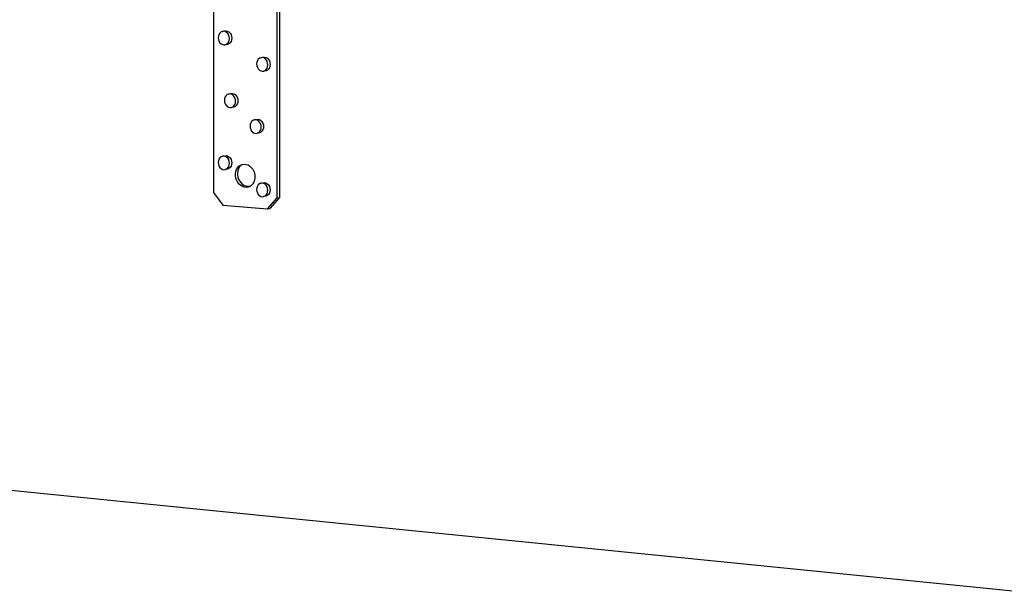
# Model space of a CAD drawing. Units: inches. Extents: x -27.385 to -26.519, y 239.067 to 239.99.
# Drawn here: x -27.21 to -27.11, y 239.781 to 239.839 of the extents above; entities that cross this region are included whole.
import ezdxf

# ---------------------------------------------------------------- set-up
doc = ezdxf.new("R2010")
doc.units = ezdxf.units.IN
doc.header["$LTSCALE"] = 0.1
doc.header["$MEASUREMENT"] = 0

msp = doc.modelspace()

# ---------------------------------------------------------------- linework, layer by layer
for p, q in [((-27.190726, 239.856981), (-27.190726, 239.821693)), ((-27.184243, 239.821141), (-27.184243, 239.856538)), ((-27.184017, 239.856578), (-27.184017, 239.821191)), ((-27.190213, 239.837612), (-27.190233, 239.837434)), ((-27.190233, 239.837434), (-27.190213, 239.837252)), ((-27.190157, 239.837776), (-27.190213, 239.837612)), ((-27.190213, 239.837252), (-27.190157, 239.83708)), ((-27.190066, 239.837914), (-27.190157, 239.837776)), ((-27.189948, 239.838017), (-27.190066, 239.837914)), ((-27.189811, 239.838077), (-27.189948, 239.838017)), ((-27.189811, 239.838077), (-27.189575, 239.83812)), ((-27.189664, 239.83809), (-27.189811, 239.838077)), ((-27.189517, 239.838056), (-27.189664, 239.83809)), ((-27.189575, 239.83812), (-27.189428, 239.838133)), ((-27.18938, 239.837977), (-27.189517, 239.838056)), ((-27.189428, 239.838133), (-27.18928, 239.838099)), ((-27.189262, 239.837858), (-27.18938, 239.837977)), ((-27.18928, 239.838099), (-27.189143, 239.83802)), ((-27.189171, 239.837708), (-27.189262, 239.837858)), ((-27.189114, 239.837536), (-27.189171, 239.837708)), ((-27.189143, 239.83802), (-27.189025, 239.837901)), ((-27.189095, 239.837354), (-27.189114, 239.837536)), ((-27.189114, 239.837175), (-27.189095, 239.837354)), ((-27.189025, 239.837901), (-27.188935, 239.837751)), ((-27.188935, 239.837751), (-27.188878, 239.837579)), ((-27.188878, 239.837218), (-27.188935, 239.837054)), ((-27.188878, 239.837579), (-27.188859, 239.837397)), ((-27.188859, 239.837397), (-27.188878, 239.837218)), ((-27.190157, 239.83708), (-27.190066, 239.83693)), ((-27.190066, 239.83693), (-27.189948, 239.836811)), ((-27.189948, 239.836811), (-27.189811, 239.836731)), ((-27.189811, 239.836731), (-27.189664, 239.836697)), ((-27.189664, 239.836697), (-27.189517, 239.836711)), ((-27.189517, 239.836711), (-27.18938, 239.836771)), ((-27.18928, 239.836754), (-27.189517, 239.836711)), ((-27.18938, 239.836771), (-27.189262, 239.836873)), ((-27.189143, 239.836814), (-27.18928, 239.836754)), ((-27.189262, 239.836873), (-27.189171, 239.837011)), ((-27.189171, 239.837011), (-27.189114, 239.837175)), ((-27.189025, 239.836916), (-27.189143, 239.836814)), ((-27.188935, 239.837054), (-27.189025, 239.836916)), ((-27.186167, 239.835242), (-27.186258, 239.835104)), ((-27.18605, 239.835345), (-27.186167, 239.835242)), ((-27.185912, 239.835405), (-27.18605, 239.835345)), ((-27.185912, 239.835405), (-27.185676, 239.835447)), ((-27.185765, 239.835418), (-27.185912, 239.835405)), ((-27.185618, 239.835384), (-27.185765, 239.835418)), ((-27.185676, 239.835447), (-27.185529, 239.835461)), ((-27.185481, 239.835305), (-27.185618, 239.835384)), ((-27.185529, 239.835461), (-27.185382, 239.835427)), ((-27.185363, 239.835186), (-27.185481, 239.835305)), ((-27.185382, 239.835427), (-27.185245, 239.835348)), ((-27.185273, 239.835036), (-27.185363, 239.835186)), ((-27.185245, 239.835348), (-27.185127, 239.835229)), ((-27.185127, 239.835229), (-27.185036, 239.835078)), ((-27.186315, 239.83494), (-27.186334, 239.834761)), ((-27.186334, 239.834761), (-27.186315, 239.83458)), ((-27.186258, 239.835104), (-27.186315, 239.83494)), ((-27.186315, 239.83458), (-27.186258, 239.834408)), ((-27.186258, 239.834408), (-27.186167, 239.834257)), ((-27.186167, 239.834257), (-27.18605, 239.834138)), ((-27.185481, 239.834099), (-27.185363, 239.834201)), ((-27.185363, 239.834201), (-27.185273, 239.834339)), ((-27.185216, 239.834864), (-27.185273, 239.835036)), ((-27.185273, 239.834339), (-27.185216, 239.834503)), ((-27.185127, 239.834244), (-27.185245, 239.834142)), ((-27.185196, 239.834682), (-27.185216, 239.834864)), ((-27.185216, 239.834503), (-27.185196, 239.834682)), ((-27.185036, 239.834382), (-27.185127, 239.834244)), ((-27.185036, 239.835078), (-27.184979, 239.834906)), ((-27.184979, 239.834546), (-27.185036, 239.834382)), ((-27.184979, 239.834906), (-27.18496, 239.834725)), ((-27.18496, 239.834725), (-27.184979, 239.834546)), ((-27.18605, 239.834138), (-27.185912, 239.834059)), ((-27.185912, 239.834059), (-27.185765, 239.834025)), ((-27.185765, 239.834025), (-27.185618, 239.834039)), ((-27.185618, 239.834039), (-27.185481, 239.834099)), ((-27.185382, 239.834082), (-27.185618, 239.834039)), ((-27.185245, 239.834142), (-27.185382, 239.834082)), ((-27.189586, 239.831244), (-27.189606, 239.831065)), ((-27.18953, 239.831408), (-27.189586, 239.831244)), ((-27.189439, 239.831545), (-27.18953, 239.831408)), ((-27.189322, 239.831648), (-27.189439, 239.831545)), ((-27.189184, 239.831708), (-27.189322, 239.831648)), ((-27.189184, 239.831708), (-27.188948, 239.831751)), ((-27.189037, 239.831722), (-27.189184, 239.831708)), ((-27.18889, 239.831688), (-27.189037, 239.831722)), ((-27.188948, 239.831751), (-27.188801, 239.831764)), ((-27.188753, 239.831608), (-27.18889, 239.831688)), ((-27.188801, 239.831764), (-27.188654, 239.83173)), ((-27.188635, 239.83149), (-27.188753, 239.831608)), ((-27.188654, 239.83173), (-27.188516, 239.831651)), ((-27.188544, 239.831339), (-27.188635, 239.83149)), ((-27.188488, 239.831167), (-27.188544, 239.831339)), ((-27.188516, 239.831651), (-27.188399, 239.831532)), ((-27.188399, 239.831532), (-27.188308, 239.831382)), ((-27.188308, 239.831382), (-27.188251, 239.83121)), ((-27.188251, 239.83121), (-27.188232, 239.831028)), ((-27.189606, 239.831065), (-27.189586, 239.830883)), ((-27.189586, 239.830883), (-27.18953, 239.830711)), ((-27.18953, 239.830711), (-27.189439, 239.830561)), ((-27.189439, 239.830561), (-27.189322, 239.830442)), ((-27.189322, 239.830442), (-27.189184, 239.830363)), ((-27.189184, 239.830363), (-27.189037, 239.830328)), ((-27.189037, 239.830328), (-27.18889, 239.830342)), ((-27.18889, 239.830342), (-27.188753, 239.830402)), ((-27.188654, 239.830385), (-27.18889, 239.830342)), ((-27.188753, 239.830402), (-27.188635, 239.830504)), ((-27.188516, 239.830445), (-27.188654, 239.830385)), ((-27.188635, 239.830504), (-27.188544, 239.830642)), ((-27.188544, 239.830642), (-27.188488, 239.830806)), ((-27.188399, 239.830547), (-27.188516, 239.830445)), ((-27.188468, 239.830985), (-27.188488, 239.831167)), ((-27.188488, 239.830806), (-27.188468, 239.830985)), ((-27.188308, 239.830685), (-27.188399, 239.830547)), ((-27.188251, 239.830849), (-27.188308, 239.830685)), ((-27.188232, 239.831028), (-27.188251, 239.830849)), ((-27.186987, 239.82862), (-27.187007, 239.828441)), ((-27.187007, 239.828441), (-27.186987, 239.82826)), ((-27.186931, 239.828784), (-27.186987, 239.82862)), ((-27.186987, 239.82826), (-27.186931, 239.828088)), ((-27.18684, 239.828922), (-27.186931, 239.828784)), ((-27.186722, 239.829025), (-27.18684, 239.828922)), ((-27.186585, 239.829085), (-27.186722, 239.829025)), ((-27.186585, 239.829085), (-27.186349, 239.829127)), ((-27.186438, 239.829098), (-27.186585, 239.829085)), ((-27.186291, 239.829064), (-27.186438, 239.829098)), ((-27.186349, 239.829127), (-27.186202, 239.829141)), ((-27.186154, 239.828985), (-27.186291, 239.829064)), ((-27.186202, 239.829141), (-27.186054, 239.829107)), ((-27.186036, 239.828866), (-27.186154, 239.828985)), ((-27.186054, 239.829107), (-27.185917, 239.829028)), ((-27.185945, 239.828716), (-27.186036, 239.828866)), ((-27.185888, 239.828544), (-27.185945, 239.828716)), ((-27.185945, 239.828019), (-27.185888, 239.828183)), ((-27.185917, 239.829028), (-27.185799, 239.828909)), ((-27.185869, 239.828362), (-27.185888, 239.828544)), ((-27.185888, 239.828183), (-27.185869, 239.828362)), ((-27.185799, 239.828909), (-27.185709, 239.828758)), ((-27.185709, 239.828758), (-27.185652, 239.828586)), ((-27.185652, 239.828226), (-27.185709, 239.828062)), ((-27.185652, 239.828586), (-27.185633, 239.828405)), ((-27.185633, 239.828405), (-27.185652, 239.828226)), ((-27.186931, 239.828088), (-27.18684, 239.827937)), ((-27.18684, 239.827937), (-27.186722, 239.827818)), ((-27.186722, 239.827818), (-27.186585, 239.827739)), ((-27.186585, 239.827739), (-27.186438, 239.827705)), ((-27.186438, 239.827705), (-27.186291, 239.827718)), ((-27.186291, 239.827718), (-27.186154, 239.827778)), ((-27.186054, 239.827761), (-27.186291, 239.827718)), ((-27.186154, 239.827778), (-27.186036, 239.827881)), ((-27.185917, 239.827821), (-27.186054, 239.827761)), ((-27.186036, 239.827881), (-27.185945, 239.828019)), ((-27.185799, 239.827924), (-27.185917, 239.827821)), ((-27.185709, 239.828062), (-27.185799, 239.827924)), ((-27.190066, 239.825233), (-27.190157, 239.825095)), ((-27.189948, 239.825335), (-27.190066, 239.825233)), ((-27.189811, 239.825395), (-27.189948, 239.825335)), ((-27.189811, 239.825395), (-27.189575, 239.825438)), ((-27.189664, 239.825409), (-27.189811, 239.825395)), ((-27.189517, 239.825375), (-27.189664, 239.825409)), ((-27.189575, 239.825438), (-27.189428, 239.825451)), ((-27.18938, 239.825296), (-27.189517, 239.825375)), ((-27.189428, 239.825451), (-27.18928, 239.825417)), ((-27.189262, 239.825177), (-27.18938, 239.825296)), ((-27.18928, 239.825417), (-27.189143, 239.825338)), ((-27.189143, 239.825338), (-27.189025, 239.825219)), ((-27.189025, 239.825219), (-27.188935, 239.825069)), ((-27.190213, 239.824931), (-27.190233, 239.824752)), ((-27.190233, 239.824752), (-27.190213, 239.82457)), ((-27.190157, 239.825095), (-27.190213, 239.824931)), ((-27.190213, 239.82457), (-27.190157, 239.824398)), ((-27.190157, 239.824398), (-27.190066, 239.824248)), ((-27.190066, 239.824248), (-27.189948, 239.824129)), ((-27.18938, 239.824089), (-27.189262, 239.824192)), ((-27.189171, 239.825026), (-27.189262, 239.825177)), ((-27.189262, 239.824192), (-27.189171, 239.82433)), ((-27.189114, 239.824854), (-27.189171, 239.825026)), ((-27.189171, 239.82433), (-27.189114, 239.824494)), ((-27.189025, 239.824235), (-27.189143, 239.824132)), ((-27.189095, 239.824673), (-27.189114, 239.824854)), ((-27.189114, 239.824494), (-27.189095, 239.824673)), ((-27.188935, 239.824372), (-27.189025, 239.824235)), ((-27.188935, 239.825069), (-27.188878, 239.824897)), ((-27.188878, 239.824536), (-27.188935, 239.824372)), ((-27.188878, 239.824897), (-27.188859, 239.824715)), ((-27.188859, 239.824715), (-27.188878, 239.824536)), ((-27.189948, 239.824129), (-27.189811, 239.82405)), ((-27.189811, 239.82405), (-27.189664, 239.824016)), ((-27.189664, 239.824016), (-27.189517, 239.824029)), ((-27.189517, 239.824029), (-27.18938, 239.824089)), ((-27.18928, 239.824072), (-27.189517, 239.824029)), ((-27.189143, 239.824132), (-27.18928, 239.824072)), ((-27.186318, 239.822186), (-27.186337, 239.822007)), ((-27.186261, 239.82235), (-27.186318, 239.822186)), ((-27.186171, 239.822487), (-27.186261, 239.82235)), ((-27.186053, 239.82259), (-27.186171, 239.822487)), ((-27.185916, 239.82265), (-27.186053, 239.82259)), ((-27.185916, 239.82265), (-27.185679, 239.822693)), ((-27.185769, 239.822664), (-27.185916, 239.82265)), ((-27.185621, 239.82263), (-27.185769, 239.822664)), ((-27.185679, 239.822693), (-27.185532, 239.822706)), ((-27.185484, 239.82255), (-27.185621, 239.82263)), ((-27.185532, 239.822706), (-27.185385, 239.822672)), ((-27.185366, 239.822432), (-27.185484, 239.82255)), ((-27.185385, 239.822672), (-27.185248, 239.822593)), ((-27.185276, 239.822281), (-27.185366, 239.822432)), ((-27.185219, 239.822109), (-27.185276, 239.822281)), ((-27.185248, 239.822593), (-27.18513, 239.822474)), ((-27.18513, 239.822474), (-27.18504, 239.822324)), ((-27.18504, 239.822324), (-27.184983, 239.822152)), ((-27.190726, 239.821693), (-27.189756, 239.820421)), ((-27.186337, 239.822007), (-27.186318, 239.821825)), ((-27.186318, 239.821825), (-27.186261, 239.821653)), ((-27.186261, 239.821653), (-27.186171, 239.821503)), ((-27.186171, 239.821503), (-27.186053, 239.821384)), ((-27.186053, 239.821384), (-27.185916, 239.821305)), ((-27.185916, 239.821305), (-27.185769, 239.82127)), ((-27.185769, 239.82127), (-27.185621, 239.821284)), ((-27.185621, 239.821284), (-27.185484, 239.821344)), ((-27.185385, 239.821327), (-27.185621, 239.821284)), ((-27.185484, 239.821344), (-27.185366, 239.821446)), ((-27.185248, 239.821387), (-27.185385, 239.821327)), ((-27.185366, 239.821446), (-27.185276, 239.821584)), ((-27.185276, 239.821584), (-27.185219, 239.821748)), ((-27.18513, 239.821489), (-27.185248, 239.821387)), ((-27.1852, 239.821927), (-27.185219, 239.822109)), ((-27.185219, 239.821748), (-27.1852, 239.821927)), ((-27.18504, 239.821627), (-27.18513, 239.821489)), ((-27.184983, 239.821791), (-27.18504, 239.821627)), ((-27.184017, 239.821191), (-27.184992, 239.820082)), ((-27.184983, 239.822152), (-27.184963, 239.82197)), ((-27.184963, 239.82197), (-27.184983, 239.821791)), ((-27.184243, 239.821141), (-27.184017, 239.821191)), ((-27.189756, 239.820421), (-27.185218, 239.820031)), ((-27.185218, 239.820031), (-27.184243, 239.821141)), ((-27.185203, 239.820035), (-27.184992, 239.820082)), ((-27.108523, 239.78105), (-27.246514, 239.794946))]:
    msp.add_line(p, q)
msp.add_ellipse((-27.187489, 239.823403), major_axis=(-0.0003, 0.001153), ratio=0.819492)
msp.add_ellipse((-27.187283, 239.823508), major_axis=(-0.0003, 0.001153), ratio=0.819492, start_param=0.294891, end_param=3.20033)

doc.saveas('drawing.dxf')
